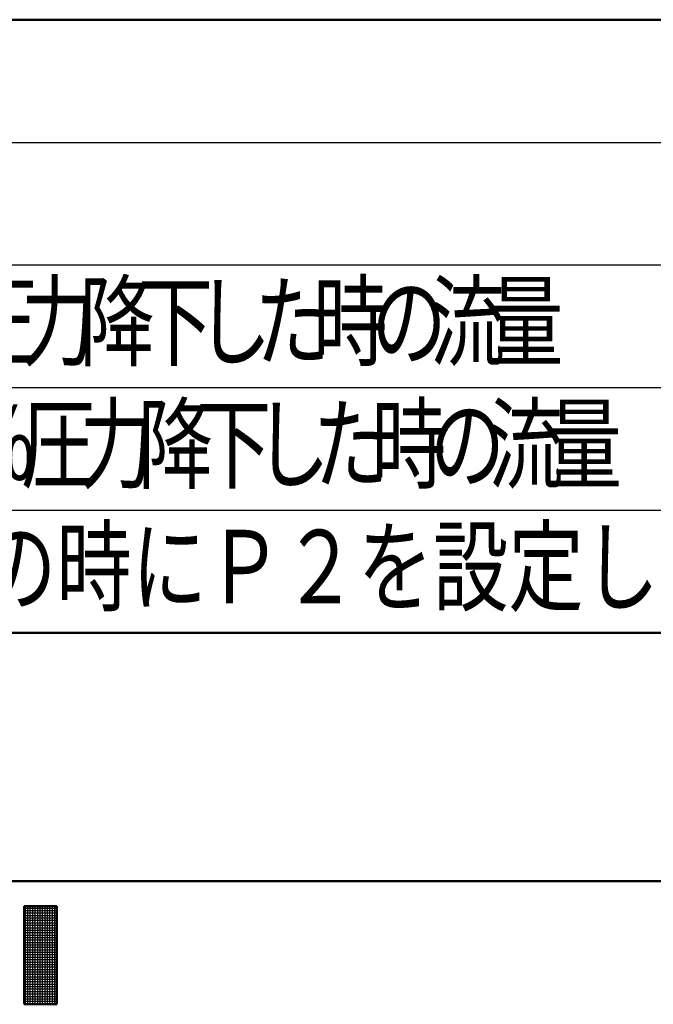
# Model space of a CAD drawing. Units: millimetres. Extents: x -4 to 416, y 3 to 300.
# Drawn here: x 217 to 242, y 5 to 45 of the extents above; entities that cross this region are included whole.
import ezdxf

# ---------------------------------------------------------------- set-up
doc = ezdxf.new("R2010")
doc.units = ezdxf.units.MM
doc.header["$LTSCALE"] = 0.192959
doc.layers.add('0014_04', color=7, linetype='Continuous')
doc.layers.add('0014_05', color=7, linetype='Continuous')
doc.styles.get("Standard").update_dxf_attribs({"font": 'txt', "bigfont": 'extfont2'})

# ---------------------------------------------------------------- blocks, each defined once
blk = doc.blocks.new('JZB_0001')
at = {"color": 6, "linetype": 'Continuous', "lineweight": 50}
for p, q in [((406.151, 6.583), (122.426, 6.583)), ((220.261, 5.558), (219.595, 5.558)), ((219.595, 5.558), (219.595, 1.558)), ((220.261, 5.558), (220.928, 5.558)), ((220.928, 5.558), (220.928, 1.558)), ((219.595, 1.558), (220.261, 1.558)), ((220.928, 1.558), (220.261, 1.558))]:
    blk.add_line(p, q, dxfattribs=at)
at = {"color": 6, "linetype": 'Continuous', "lineweight": 25}
for p, q in [((219.595, 1.558), (219.595, 5.558)), ((219.595, 5.558), (220.928, 5.558)), ((219.595, 1.558), (219.595, 5.558)), ((219.595, 5.558), (220.928, 5.558)), ((219.595, 1.558), (219.595, 5.558)), ((219.595, 5.558), (220.928, 5.558)), ((219.595, 5.483), (220.928, 5.483)), ((219.595, 5.383), (220.928, 5.383)), ((219.595, 5.283), (220.928, 5.283)), ((219.651, 1.558), (219.651, 5.558)), ((219.751, 1.558), (219.751, 5.558)), ((219.851, 1.558), (219.851, 5.558)), ((219.951, 1.558), (219.951, 5.558)), ((220.051, 1.558), (220.051, 5.558)), ((220.151, 1.558), (220.151, 5.558)), ((220.251, 1.558), (220.251, 5.558)), ((220.351, 1.558), (220.351, 5.558)), ((220.451, 1.558), (220.451, 5.558)), ((220.551, 1.558), (220.551, 5.558)), ((220.651, 1.558), (220.651, 5.558)), ((220.751, 1.558), (220.751, 5.558)), ((220.851, 1.558), (220.851, 5.558)), ((220.928, 5.558), (220.928, 1.558)), ((220.928, 5.558), (220.928, 1.558)), ((220.928, 5.558), (220.928, 1.558)), ((219.595, 5.183), (220.928, 5.183)), ((219.595, 5.083), (220.928, 5.083)), ((219.595, 4.983), (220.928, 4.983)), ((219.595, 4.883), (220.928, 4.883)), ((219.595, 4.783), (220.928, 4.783)), ((219.595, 4.683), (220.928, 4.683)), ((219.595, 4.583), (220.928, 4.583)), ((219.595, 4.483), (220.928, 4.483)), ((219.595, 4.383), (220.928, 4.383)), ((219.595, 4.283), (220.928, 4.283)), ((219.595, 4.183), (220.928, 4.183)), ((219.595, 4.083), (220.928, 4.083)), ((219.595, 3.983), (220.928, 3.983)), ((219.595, 3.883), (220.928, 3.883)), ((219.595, 3.783), (220.928, 3.783)), ((219.595, 3.683), (220.928, 3.683)), ((219.595, 3.583), (220.928, 3.583)), ((219.595, 3.483), (220.928, 3.483)), ((219.595, 3.383), (220.928, 3.383)), ((219.595, 3.283), (220.928, 3.283)), ((219.595, 3.183), (220.928, 3.183)), ((219.595, 3.083), (220.928, 3.083)), ((219.595, 2.983), (220.928, 2.983)), ((219.595, 2.883), (220.928, 2.883)), ((219.595, 2.783), (220.928, 2.783)), ((219.595, 2.683), (220.928, 2.683)), ((219.595, 2.583), (220.928, 2.583)), ((219.595, 2.483), (220.928, 2.483)), ((219.595, 2.383), (220.928, 2.383)), ((219.595, 2.283), (220.928, 2.283)), ((219.595, 2.183), (220.928, 2.183)), ((219.595, 2.083), (220.928, 2.083)), ((219.595, 1.983), (220.928, 1.983)), ((219.595, 1.883), (220.928, 1.883)), ((219.595, 1.783), (220.928, 1.783)), ((219.595, 1.683), (220.928, 1.683)), ((219.595, 1.583), (220.928, 1.583)), ((220.928, 1.558), (219.595, 1.558)), ((220.928, 1.558), (219.595, 1.558)), ((220.928, 1.558), (219.595, 1.558))]:
    blk.add_line(p, q, dxfattribs=at)

msp = doc.modelspace()

# ---------------------------------------------------------------- linework, layer by layer
at = {"layer": '0014_04', "color": 5, "linetype": 'Continuous', "lineweight": 25}
for p, q in [((174.017, 39.678), (256.517, 39.678)), ((174.017, 34.678), (256.517, 34.678)), ((174.017, 29.678), (256.517, 29.678)), ((174.017, 24.678), (256.517, 24.678))]:
    msp.add_line(p, q, dxfattribs=at)
at = {"layer": '0014_05', "color": 6, "linetype": 'Continuous', "lineweight": 50}
for p, q in [((174.017, 44.678), (256.517, 44.678)), ((256.517, 19.678), (174.017, 19.678))]:
    msp.add_line(p, q, dxfattribs=at)

# ---------------------------------------------------------------- block references
msp.add_blockref('JZB_0001', (-2.81, 2.979))

# ---------------------------------------------------------------- texts
at = {"layer": '0014_05', "color": 6, "lineweight": 25, "char_height": 3, "attachment_point": 7}
for s, insert in [('\\A1;\\W0.7500;力', (216.657, 30.878)), ('\\A1;\\W0.7500;降', (219.037, 30.878)), ('\\A1;\\W0.7500;た', (226.177, 30.878)), ('\\A1;\\W0.7500;時', (228.557, 30.878)), ('\\A1;\\W0.7500;流', (233.317, 30.878)), ('\\A1;\\W0.7500;量', (235.697, 30.878)), ('\\A1;\\W0.7500;圧', (214.277, 30.878)), ('\\A1;\\W0.7500;下', (221.417, 30.878)), ('\\A1;\\W0.7500;し', (223.797, 30.878)), ('\\A1;\\W0.7500;の', (230.937, 30.878)), ('\\A1;\\W0.7500;力', (219.037, 25.878)), ('\\A1;\\W0.7500;降', (221.417, 25.878)), ('\\A1;\\W0.7500;時', (230.937, 25.878)), ('\\A1;\\W0.7500;流', (235.697, 25.878)), ('\\A1;\\W0.7500;％', (214.277, 25.878)), ('\\A1;\\W0.7500;圧', (216.657, 25.878)), ('\\A1;\\W0.7500;下', (223.797, 25.878)), ('\\A1;\\W0.7500;し', (226.177, 25.878)), ('\\A1;\\W0.7500;た', (228.557, 25.878)), ('\\A1;\\W0.7500;量', (238.077, 25.878)), ('\\A1;\\W0.7500;の', (233.317, 25.878)), ('\\A1;\\W0.7500;流量２０ｋｇ／ｈの時にＰ２を設定した場合', (190.477, 20.878))]:
    msp.add_mtext(s, dxfattribs=dict(at, insert=insert))

doc.saveas('drawing.dxf')
